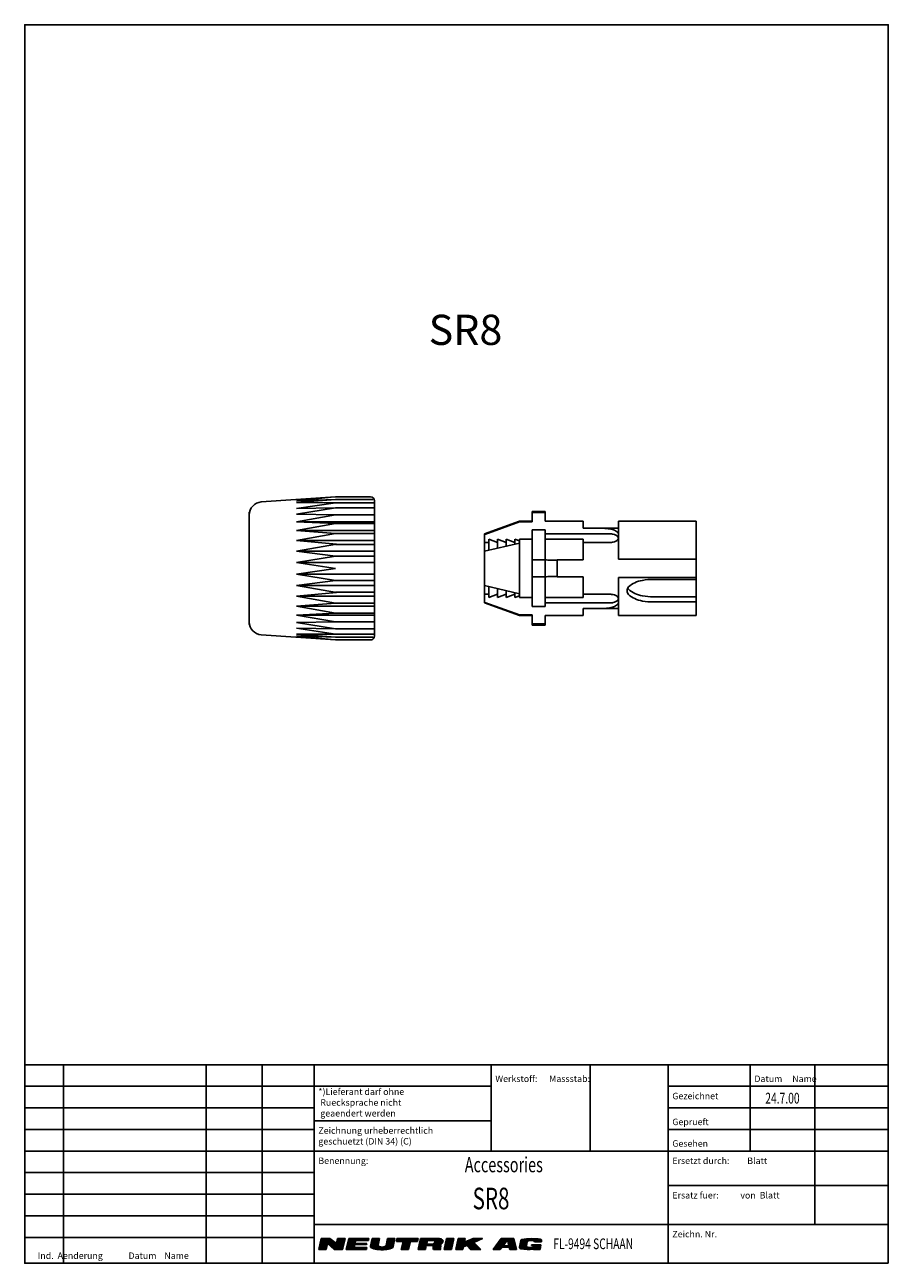
# Model space of a CAD drawing. Extents: x 5 to 205, y 5 to 292.
import ezdxf
from ezdxf.enums import TextEntityAlignment as Align

# ---------------------------------------------------------------- set-up
doc = ezdxf.new("R2010")
doc.units = 0
doc.header["$LTSCALE"] = 5
doc.linetypes.add('AUSGEZOGEN', pattern=[0])
doc.layers.get('0').update_dxf_attribs({"color": 4, "linetype": 'AUSGEZOGEN'})
doc.layers.get('DEFPOINTS').update_dxf_attribs({"linetype": 'AUSGEZOGEN'})
for name, color, linetype in [('025', 4, 'AUSGEZOGEN'), ('035', 3, 'AUSGEZOGEN'), ('05', 2, 'AUSGEZOGEN'), ('07', 1, 'AUSGEZOGEN'), ('RAHMEN', 2, 'AUSGEZOGEN'), ('TOL', 4, 'AUSGEZOGEN')]:
    doc.layers.add(name, color=color, linetype=linetype)
doc.styles.add('HELV', font='HELV.SHX', dxfattribs={"width": 0.8, "oblique": 10})
doc.styles.get("Standard").update_dxf_attribs({"font": 'txt', "width": 0.7, "oblique": 15})

# ---------------------------------------------------------------- blocks, each defined once
blk = doc.blocks.new('*X1')
at = {"color": 0}
for p, q in [((148.120932, 103.255007), (150.558997, 105.693072)), ((148.485707, 103.208952), (148.178769, 103.51589)), ((148.211569, 103.663842), (150.240799, 105.693072)), ((148.803905, 103.208952), (148.236511, 103.776346)), ((149.122103, 103.208952), (148.294252, 104.036803)), ((148.302205, 104.072676), (149.922601, 105.693072)), ((149.440301, 103.208952), (148.351994, 104.297259)), ((148.392842, 104.481511), (149.604403, 105.693072)), ((148.393076, 103.208952), (150.79566, 105.611537)), ((149.758499, 103.208952), (148.409736, 104.557715)), ((149.865398, 103.420251), (148.467478, 104.818171)), ((148.483478, 104.890345), (149.286205, 105.693072)), ((149.92314, 103.680707), (148.525219, 105.078628)), ((148.574115, 105.29918), (148.968007, 105.693072)), ((149.980882, 103.941163), (148.582961, 105.339084)), ((150.038624, 104.20162), (148.640703, 105.59954)), ((148.711274, 103.208952), (150.982435, 105.480113)), ((150.096365, 104.462076), (148.865369, 105.693072)), ((149.029472, 103.208952), (150.043319, 104.2228)), ((151.542665, 103.333975), (149.183567, 105.693072)), ((149.34767, 103.208952), (149.952683, 103.813965)), ((151.985885, 103.208952), (149.501765, 105.693072)), ((149.665868, 103.208952), (149.862046, 103.405131)), ((152.304083, 103.208952), (149.819963, 105.693072)), ((152.622281, 103.208952), (150.138161, 105.693072)), ((150.28545, 104.464931), (151.169209, 105.34869)), ((150.45296, 104.314243), (151.355983, 105.217266)), ((152.940479, 103.208952), (150.45636, 105.693072)), ((150.620471, 104.163555), (151.542758, 105.085842)), ((150.787981, 104.012868), (151.729532, 104.954419)), ((150.955491, 103.86218), (151.916307, 104.822995)), ((153.258677, 103.208952), (150.999582, 105.468047)), ((151.123002, 103.711492), (152.103081, 104.691571)), ((151.290512, 103.560804), (153.42278, 105.693072)), ((151.458022, 103.410117), (153.740978, 105.693072)), ((151.625533, 103.259429), (154.059176, 105.693072)), ((151.893254, 103.208952), (154.114887, 105.430585)), ((153.576875, 103.208952), (152.073304, 104.712524)), ((152.211452, 103.208952), (154.024251, 105.021751)), ((153.67185, 103.432175), (152.27393, 104.830096)), ((152.283137, 104.871627), (153.104582, 105.693072)), ((153.729592, 103.692632), (152.331671, 105.090552)), ((152.373773, 105.280462), (152.786384, 105.693072)), ((153.787334, 103.953088), (152.389413, 105.351009)), ((153.845076, 104.213544), (152.447155, 105.611465)), ((152.46441, 105.689296), (152.468186, 105.693072)), ((152.52965, 103.208952), (153.933614, 104.612916)), ((153.902817, 104.474), (152.683746, 105.693072)), ((152.847848, 103.208952), (153.842978, 104.204082)), ((153.960559, 104.734457), (153.001944, 105.693072)), ((153.166046, 103.208952), (153.752341, 103.795247)), ((154.018301, 104.994913), (153.320142, 105.693072)), ((153.484244, 103.208952), (153.661705, 103.386413)), ((154.076043, 105.255369), (153.63834, 105.693072)), ((154.133784, 105.515826), (153.956538, 105.693072)), ((154.486944, 103.257057), (156.922958, 105.693072)), ((154.849668, 103.208952), (154.544036, 103.514584)), ((154.57758, 103.665892), (156.60476, 105.693072)), ((155.167866, 103.208952), (154.601778, 103.77504)), ((155.486064, 103.208952), (154.65952, 104.035496)), ((154.668217, 104.074726), (156.286562, 105.693072)), ((155.804262, 103.208952), (154.717261, 104.295953)), ((154.757037, 103.208952), (156.590603, 105.042519)), ((154.758853, 104.483561), (155.968364, 105.693072)), ((156.12246, 103.208952), (154.775003, 104.556409)), ((156.440658, 103.208952), (154.832745, 104.816865)), ((154.849489, 104.892395), (155.650166, 105.693072)), ((156.288407, 103.679401), (154.890487, 105.077322)), ((154.940126, 105.30123), (155.331968, 105.693072)), ((156.346149, 103.939857), (154.948228, 105.337778)), ((156.403891, 104.200313), (155.00597, 105.598234)), ((155.075235, 103.208952), (156.499967, 104.633685)), ((156.616379, 104.306023), (155.22933, 105.693072)), ((155.393433, 103.208952), (156.409331, 104.22485)), ((156.519374, 104.721226), (155.547528, 105.693072)), ((155.711631, 103.208952), (156.318694, 103.816016)), ((156.577116, 104.981682), (155.865726, 105.693072)), ((156.029829, 103.208952), (156.469807, 103.648931)), ((156.634858, 105.242138), (156.183924, 105.693072)), ((156.758856, 103.208952), (156.318877, 103.648931)), ((156.348027, 103.208952), (156.788005, 103.648931)), ((156.490503, 104.306023), (156.780482, 104.596001)), ((156.942101, 105.253094), (156.502123, 105.693072)), ((157.077054, 103.208952), (156.637075, 103.648931)), ((156.934577, 104.306023), (156.644599, 104.596001)), ((156.666225, 103.208952), (157.106203, 103.648931)), ((156.801178, 105.253094), (157.241156, 105.693072)), ((156.808701, 104.306023), (157.09868, 104.596001)), ((157.260299, 105.253094), (156.820321, 105.693072)), ((157.395252, 103.208952), (156.955274, 103.648931)), ((157.252775, 104.306023), (156.962797, 104.596001)), ((156.984423, 103.208952), (157.424401, 103.648931)), ((157.119376, 105.253094), (157.559354, 105.693072)), ((157.126899, 104.306023), (157.416878, 104.596001)), ((157.578497, 105.253094), (157.138519, 105.693072)), ((157.71345, 103.208952), (157.273472, 103.648931)), ((157.570974, 104.306023), (157.280995, 104.596001)), ((157.302621, 103.208952), (157.742599, 103.648931)), ((157.437574, 105.253094), (157.877552, 105.693072)), ((157.445097, 104.306023), (157.735076, 104.596001)), ((157.896695, 105.253094), (157.456717, 105.693072)), ((158.031648, 103.208952), (157.59167, 103.648931)), ((157.889172, 104.306023), (157.599193, 104.596001)), ((157.620819, 103.208952), (158.060797, 103.648931)), ((157.755772, 105.253094), (158.19575, 105.693072)), ((157.763296, 104.306023), (158.053274, 104.596001)), ((158.214893, 105.253094), (157.774915, 105.693072)), ((158.349846, 103.208952), (157.909868, 103.648931)), ((158.20737, 104.306023), (157.917391, 104.596001)), ((157.939017, 103.208952), (158.378996, 103.648931)), ((158.07397, 105.253094), (158.513948, 105.693072)), ((158.081494, 104.306023), (158.371472, 104.596001)), ((158.533091, 105.253094), (158.093113, 105.693072)), ((158.668044, 103.208952), (158.228066, 103.648931)), ((158.525568, 104.306023), (158.235589, 104.596001)), ((158.257215, 103.208952), (158.697194, 103.648931)), ((158.392168, 105.253094), (158.832147, 105.693072)), ((158.399692, 104.306023), (158.68967, 104.596001)), ((158.851289, 105.253094), (158.411311, 105.693072)), ((158.986242, 103.208952), (158.546264, 103.648931)), ((158.843766, 104.306023), (158.553787, 104.596001)), ((158.575413, 103.208952), (159.015392, 103.648931)), ((158.710366, 105.253094), (159.150345, 105.693072)), ((158.71789, 104.306023), (159.007868, 104.596001)), ((159.169487, 105.253094), (158.729509, 105.693072)), ((159.164932, 103.348461), (158.864462, 103.648931)), ((159.147532, 104.320455), (158.871985, 104.596001)), ((158.893611, 103.208952), (159.202478, 103.517819)), ((159.028564, 105.253094), (159.468543, 105.693072)), ((159.036088, 104.306023), (159.175165, 104.4451)), ((159.487685, 105.253094), (159.047707, 105.693072)), ((159.222674, 103.608917), (159.18266, 103.648931)), ((159.205273, 104.580911), (159.190183, 104.596001)), ((159.346762, 105.253094), (159.65566, 105.561991)), ((159.626866, 105.432111), (159.365905, 105.693072)), ((159.684608, 105.692567), (159.684103, 105.693072)), ((160.695959, 103.408424), (160.089059, 104.015324)), ((160.101894, 103.780839), (162.014127, 105.693072)), ((160.109248, 104.106391), (161.695929, 105.693072)), ((161.140832, 103.281749), (160.146801, 104.27578)), ((160.199885, 104.515226), (161.377731, 105.693072)), ((161.530904, 103.209875), (160.204543, 104.536236)), ((161.889919, 103.169058), (160.262284, 104.796692)), ((160.265103, 103.62585), (162.116745, 105.477492)), ((160.290521, 104.92406), (161.059533, 105.693072)), ((162.233074, 103.144101), (160.320026, 105.057149)), ((162.562817, 103.132556), (160.377768, 105.317605)), ((160.381158, 105.332895), (160.741335, 105.693072)), ((161.82991, 104.183661), (160.43551, 105.578061)), ((160.466718, 103.509267), (162.026109, 105.068658)), ((161.887652, 104.444117), (160.638697, 105.693072)), ((160.687321, 103.411671), (161.935473, 104.659823)), ((160.928758, 103.33491), (161.844836, 104.250989)), ((161.945393, 104.704574), (160.956895, 105.693072)), ((161.184171, 103.272125), (161.902409, 103.990363)), ((162.003135, 104.96503), (161.275093, 105.693072)), ((161.452007, 103.221764), (162.097229, 103.866985)), ((162.060877, 105.225486), (161.593291, 105.693072)), ((161.733306, 103.184864), (162.340799, 103.792357)), ((162.118619, 105.485943), (161.911489, 105.693072)), ((162.024343, 103.157703), (162.623312, 103.756673)), ((162.88065, 103.132921), (162.17665, 103.836921)), ((162.324518, 103.139681), (162.944469, 103.759631)), ((163.187779, 103.14399), (162.571275, 103.760495)), ((162.634688, 103.131652), (163.335119, 103.832084)), ((163.485182, 103.164785), (162.893835, 103.756132)), ((162.955891, 103.134657), (165.514306, 105.693072)), ((163.77367, 103.194495), (163.177404, 103.790761)), ((163.289411, 103.149979), (165.731084, 105.591652)), ((164.051144, 103.235219), (163.422176, 103.864188)), ((164.315183, 103.289379), (163.618712, 103.98585)), ((163.636859, 103.17923), (165.640448, 105.182818)), ((164.567173, 103.355586), (163.719719, 104.20304)), ((163.723606, 104.22057), (165.196108, 105.693072)), ((164.802652, 103.438305), (163.777461, 104.463496)), ((163.814242, 104.629404), (164.87791, 105.693072)), ((165.017448, 103.541707), (163.835203, 104.723953)), ((165.213808, 103.663545), (163.892945, 104.984409)), ((163.904878, 105.038239), (164.559711, 105.693072)), ((165.345075, 103.850477), (163.950686, 105.244865)), ((163.995515, 105.447073), (164.241513, 105.693072)), ((164.002769, 103.226941), (165.549811, 104.773984)), ((165.402817, 104.110933), (164.008428, 105.505322)), ((165.460558, 104.371389), (164.138876, 105.693072)), ((164.405466, 103.31144), (165.459175, 104.365149)), ((165.5183, 104.631846), (164.457074, 105.693072)), ((165.576042, 104.892302), (164.775272, 105.693072)), ((164.888376, 103.476152), (165.368539, 103.956315)), ((165.633784, 105.152758), (165.09347, 105.693072)), ((165.691525, 105.413214), (165.411668, 105.693072)), ((165.749267, 105.673671), (165.729866, 105.693072)), ((166.350896, 105.072042), (166.119217, 105.303721)), ((166.130516, 105.354688), (166.4689, 105.693072)), ((166.166068, 105.072042), (166.787098, 105.693072)), ((166.669094, 105.072042), (166.176959, 105.564177)), ((166.987292, 105.072042), (166.366262, 105.693072)), ((166.484266, 105.072042), (167.105296, 105.693072)), ((167.30549, 105.072042), (166.68446, 105.693072)), ((166.802464, 105.072042), (167.423494, 105.693072)), ((169.018942, 103.676788), (167.002658, 105.693072)), ((167.120662, 105.072042), (167.741692, 105.693072)), ((167.218966, 103.261158), (169.65088, 105.693072)), ((167.57759, 103.208952), (167.27457, 103.511971)), ((167.309603, 103.669992), (169.332682, 105.693072)), ((169.076683, 103.937245), (167.320856, 105.693072)), ((167.895788, 103.208952), (167.332312, 103.772428)), ((168.213986, 103.208952), (167.390054, 104.032884)), ((167.400239, 104.078827), (169.014484, 105.693072)), ((167.43886, 105.072042), (168.05989, 105.693072)), ((168.532184, 103.208952), (167.447796, 104.29334)), ((167.484959, 103.208952), (169.322626, 105.04662)), ((167.490876, 104.487661), (168.696286, 105.693072)), ((168.850382, 103.208952), (167.505537, 104.553797)), ((168.9612, 103.416332), (167.563279, 104.814253)), ((167.581512, 104.896496), (168.378088, 105.693072)), ((169.134425, 104.197701), (167.639054, 105.693072)), ((167.803157, 103.208952), (169.23199, 104.637785)), ((169.192167, 104.458157), (167.957252, 105.693072)), ((168.121355, 103.208952), (169.141353, 104.228951)), ((169.249909, 104.718614), (168.27545, 105.693072)), ((168.439553, 103.208952), (169.050717, 103.820116)), ((169.307651, 104.97907), (168.593648, 105.693072)), ((168.757751, 103.208952), (168.96008, 103.411282)), ((169.532876, 105.072042), (168.911847, 105.693072)), ((169.851075, 105.072042), (169.230045, 105.693072)), ((169.348048, 105.072042), (169.969078, 105.693072)), ((170.169273, 105.072042), (169.548243, 105.693072)), ((169.666246, 105.072042), (170.287276, 105.693072)), ((170.487471, 105.072042), (169.866441, 105.693072)), ((169.984445, 105.072042), (170.605474, 105.693072)), ((170.805669, 105.072042), (170.184639, 105.693072)), ((170.302643, 105.072042), (170.923673, 105.693072)), ((170.98848, 105.207429), (170.502837, 105.693072)), ((170.620841, 105.072042), (171.054636, 105.505837)), ((171.046222, 105.467885), (170.821035, 105.693072)), ((170.939039, 105.072042), (170.963999, 105.097002)), ((171.118366, 103.342181), (173.469257, 105.693072)), ((171.395966, 103.208952), (171.144564, 103.460354)), ((171.714164, 103.208952), (171.202306, 103.720811)), ((171.209002, 103.751015), (173.151059, 105.693072)), ((172.032362, 103.208952), (171.260048, 103.981267)), ((171.299639, 104.15985), (172.832861, 105.693072)), ((171.303335, 103.208952), (173.222025, 105.127642)), ((172.35056, 103.208952), (171.317789, 104.241723)), ((172.668758, 103.208952), (171.375531, 104.502179)), ((171.390275, 104.568684), (172.514663, 105.693072)), ((172.831194, 103.364715), (171.433273, 104.762636)), ((171.480911, 104.977519), (172.196465, 105.693072)), ((172.888936, 103.625171), (171.491015, 105.023092)), ((172.946677, 103.885628), (171.548757, 105.283548)), ((171.571548, 105.386353), (171.878267, 105.693072)), ((173.015263, 104.13524), (171.606498, 105.544005)), ((171.621533, 103.208952), (173.131389, 104.718808)), ((173.333461, 104.13524), (171.775629, 105.693072)), ((171.939731, 103.208952), (173.155997, 104.425218)), ((173.119903, 104.666996), (172.093827, 105.693072)), ((172.257929, 103.208952), (172.950116, 103.901139)), ((173.177644, 104.927453), (172.412025, 105.693072)), ((172.576127, 103.208952), (172.85948, 103.492304)), ((173.235386, 105.187909), (172.730223, 105.693072)), ((173.4884, 105.253094), (173.048421, 105.693072)), ((173.184217, 104.13524), (173.474195, 104.425218)), ((173.347477, 105.253094), (173.787455, 105.693072)), ((173.651659, 104.13524), (173.361681, 104.425218)), ((173.806598, 105.253094), (173.366619, 105.693072)), ((173.502415, 104.13524), (173.792393, 104.425218)), ((173.665675, 105.253094), (174.105653, 105.693072)), ((173.969857, 104.13524), (173.679879, 104.425218)), ((174.124796, 105.253094), (173.684817, 105.693072)), ((173.820613, 104.13524), (174.110591, 104.425218)), ((173.983873, 105.253094), (174.423851, 105.693072)), ((174.288055, 104.13524), (173.998077, 104.425218)), ((174.442994, 105.253094), (174.003015, 105.693072)), ((174.138811, 104.13524), (174.429241, 104.42567)), ((174.302071, 105.253094), (174.742049, 105.693072)), ((175.532541, 103.208952), (174.316275, 104.425218)), ((174.791615, 105.22267), (174.321213, 105.693072)), ((174.456256, 104.134486), (176.014671, 105.692902)), ((175.850739, 103.208952), (174.586541, 104.47315)), ((174.896145, 103.208952), (174.602537, 103.50256)), ((174.605261, 103.328897), (176.725075, 105.448711)), ((174.613, 103.654835), (176.535113, 105.576948)), ((174.620269, 105.253094), (175.060247, 105.693072)), ((175.214343, 103.208952), (174.622995, 103.8003)), ((174.630516, 103.990548), (176.298943, 105.658976)), ((176.344435, 103.988048), (174.639411, 105.693072)), ((176.168937, 103.208952), (174.789565, 104.588325)), ((174.803514, 103.208952), (176.8509, 105.256338)), ((174.86666, 105.181287), (175.378445, 105.693072)), ((176.323639, 103.690647), (174.914671, 105.099614)), ((176.311422, 103.384665), (174.927684, 104.768404)), ((174.946739, 104.943167), (175.696643, 105.693072)), ((176.286615, 104.364066), (174.95761, 105.693072)), ((175.121712, 103.208952), (176.221213, 104.308453)), ((176.4817, 104.487179), (175.275808, 105.693072)), ((175.43991, 103.208952), (176.345758, 104.1148)), ((176.650286, 104.636791), (175.594006, 105.693072)), ((175.758108, 103.208952), (176.329942, 103.780786)), ((176.785346, 104.81993), (175.912204, 105.693072)), ((176.076306, 103.208952), (176.307193, 103.439839)), ((176.870902, 105.052571), (176.255428, 105.668046)), ((176.266083, 104.353323), (176.834229, 104.921469)), ((177.176051, 103.354103), (179.370347, 105.548399)), ((177.441729, 103.208952), (177.197922, 103.452759)), ((177.759927, 103.208952), (177.255664, 103.713216)), ((177.266687, 103.762937), (179.196822, 105.693072)), ((178.078125, 103.208952), (177.313406, 103.973672)), ((177.349098, 103.208952), (179.27971, 105.139564)), ((177.357323, 104.171772), (178.878624, 105.693072)), ((178.396323, 103.208952), (177.371148, 104.234128)), ((178.714521, 103.208952), (177.428889, 104.494584)), ((177.44796, 104.580606), (178.560426, 105.693072)), ((178.884552, 103.35712), (177.486631, 104.755041)), ((177.538596, 104.98944), (178.242228, 105.693072)), ((178.942294, 103.617576), (177.544373, 105.015497)), ((179.000035, 103.878033), (177.602115, 105.275953)), ((177.629233, 105.398275), (177.92403, 105.693072)), ((179.057777, 104.138489), (177.659856, 105.53641)), ((177.667296, 103.208952), (179.189074, 104.73073)), ((179.115519, 104.398945), (177.821392, 105.693072)), ((177.985494, 103.208952), (179.098437, 104.321895)), ((179.173261, 104.659401), (178.13959, 105.693072)), ((178.303692, 103.208952), (179.007801, 103.913061)), ((179.231002, 104.919858), (178.457788, 105.693072)), ((178.62189, 103.208952), (178.917164, 103.504226)), ((179.288744, 105.180314), (178.775986, 105.693072)), ((179.346486, 105.44077), (179.094184, 105.693072)), ((179.894683, 103.208952), (181.945804, 105.260073)), ((180.305512, 103.208952), (179.941563, 103.572901)), ((179.941885, 103.574352), (182.03644, 105.668908)), ((180.62371, 103.208952), (179.999305, 103.833357)), ((180.032521, 103.983187), (181.742406, 105.693072)), ((180.941908, 103.208952), (180.057046, 104.093814)), ((181.260106, 103.208952), (180.114788, 104.35427)), ((180.123158, 104.392021), (181.424208, 105.693072)), ((181.506909, 103.280347), (180.17253, 104.614726)), ((180.212881, 103.208952), (181.857718, 104.853789)), ((180.213794, 104.800856), (181.10601, 105.693072)), ((181.564651, 103.540804), (180.230272, 104.875182)), ((181.622392, 103.80126), (180.288014, 105.135639)), ((180.30443, 105.20969), (180.787812, 105.693072)), ((181.827275, 103.914576), (180.345755, 105.396095)), ((180.395067, 105.618525), (180.469614, 105.693072)), ((182.050395, 104.009654), (180.403497, 105.656551)), ((180.531079, 103.208952), (182.412196, 105.09007)), ((182.273514, 104.104732), (180.685174, 105.693072)), ((180.849277, 103.208952), (182.966675, 105.326351)), ((183.487492, 103.208952), (181.003372, 105.693072)), ((181.167475, 103.208952), (181.583258, 103.624735)), ((181.911101, 105.103541), (181.321571, 105.693072)), ((181.968843, 105.363998), (181.639769, 105.693072)), ((181.907125, 103.948602), (183.521154, 105.562631)), ((182.026585, 105.624454), (181.957967, 105.693072)), ((183.80569, 103.208952), (182.070276, 104.944367)), ((184.123888, 103.208952), (182.293395, 105.039445)), ((182.38713, 104.110409), (183.969793, 105.693072)), ((184.442086, 103.208952), (182.516515, 105.134523)), ((182.545159, 103.95024), (184.287991, 105.693072)), ((182.703188, 103.790071), (184.606189, 105.693072)), ((184.760284, 103.208952), (182.739635, 105.229602)), ((182.861217, 103.629902), (184.033479, 104.802165)), ((185.078482, 103.208952), (182.962755, 105.32468)), ((183.019246, 103.469733), (184.191508, 104.641995)), ((183.177275, 103.309564), (184.349537, 104.481826)), ((185.396681, 103.208952), (183.185874, 105.419758)), ((183.394861, 103.208952), (184.507566, 104.321657)), ((184.058472, 104.865359), (183.408994, 105.514837)), ((184.281592, 104.960437), (183.632114, 105.609915)), ((183.713059, 103.208952), (184.665595, 104.161488)), ((184.504712, 105.055515), (183.867155, 105.693072)), ((184.031257, 103.208952), (184.823624, 104.001319)), ((184.12504, 104.893725), (184.924387, 105.693072)), ((184.727831, 105.150593), (184.185353, 105.693072)), ((184.349455, 103.208952), (184.981653, 103.84115)), ((184.950951, 105.245672), (184.503551, 105.693072)), ((184.667653, 103.208952), (185.139682, 103.680981)), ((184.679519, 105.130006), (185.242585, 105.693072)), ((185.174071, 105.34075), (184.821749, 105.693072)), ((184.985851, 103.208952), (185.297711, 103.520812)), ((185.397191, 105.435828), (185.139947, 105.693072)), ((185.233998, 105.366287), (185.560783, 105.693072)), ((185.30405, 103.208952), (185.45574, 103.360643)), ((185.62031, 105.530907), (185.458145, 105.693072)), ((185.84343, 105.625985), (185.776343, 105.693072)), ((185.788476, 105.602567), (185.878981, 105.693072)), ((188.48603, 103.208952), (190.970879, 105.693801)), ((188.896859, 103.208952), (188.649597, 103.456214)), ((189.215057, 103.208952), (188.785968, 103.638042)), ((188.804228, 103.208952), (191.289077, 105.693801)), ((189.533255, 103.208952), (188.922338, 103.819869)), ((189.851453, 103.208952), (189.058709, 104.001696)), ((189.122426, 103.208952), (191.607275, 105.693801)), ((190.152872, 103.225732), (189.19508, 104.183524)), ((190.289242, 103.407559), (189.33145, 104.365351)), ((189.353107, 104.394227), (190.65268, 105.693801)), ((189.440624, 103.208952), (191.925473, 105.693801)), ((190.425613, 103.589387), (189.467821, 104.547179)), ((190.644214, 103.688984), (189.604191, 104.729006)), ((190.962412, 103.688984), (189.740562, 104.910834)), ((189.758822, 103.208952), (191.284682, 104.734812)), ((190.834725, 104.134869), (189.876933, 105.092661)), ((190.971095, 104.316696), (190.013303, 105.274489)), ((190.07702, 103.208952), (190.330088, 103.46202)), ((191.107466, 104.498524), (190.149674, 105.456316)), ((191.243837, 104.680351), (190.286044, 105.638144)), ((190.307701, 105.66702), (190.334482, 105.693801)), ((191.380207, 104.862179), (190.548585, 105.693801)), ((190.557052, 103.688984), (190.93024, 104.062171)), ((191.516578, 105.044006), (190.866783, 105.693801)), ((190.87525, 103.688984), (191.248438, 104.062171)), ((191.28061, 103.688984), (190.907422, 104.062171)), ((191.652948, 105.225834), (191.184981, 105.693801)), ((191.193448, 103.688984), (191.566636, 104.062171)), ((191.598808, 103.688984), (191.22562, 104.062171)), ((191.789319, 105.407661), (191.503179, 105.693801)), ((191.511646, 103.688984), (191.884834, 104.062171)), ((191.917006, 103.688984), (191.543818, 104.062171)), ((193.875595, 103.321385), (191.798711, 105.398269)), ((193.769529, 103.745649), (191.821377, 105.693801)), ((191.828596, 105.278726), (192.243671, 105.693801)), ((191.829844, 103.688984), (193.392925, 105.252065)), ((192.715236, 103.208952), (191.862016, 104.062171)), ((191.892236, 105.024168), (192.561869, 105.693801)), ((193.66983, 103.208952), (191.904777, 104.974005)), ((191.955876, 104.76961), (192.880067, 105.693801)), ((193.351632, 103.208952), (192.010843, 104.549741)), ((192.019515, 104.515051), (193.198265, 105.693801)), ((192.083155, 104.260493), (193.329286, 105.506623)), ((193.033434, 103.208952), (192.116909, 104.125477)), ((193.663463, 104.169913), (192.139576, 105.693801)), ((192.148042, 103.688984), (193.456565, 104.997506)), ((192.274074, 103.496817), (193.520204, 104.742948)), ((192.337713, 103.242259), (193.583844, 104.48839)), ((193.557397, 104.594177), (192.457774, 105.693801)), ((192.622605, 103.208952), (193.647484, 104.233831)), ((193.451331, 105.018441), (192.775972, 105.693801)), ((192.940803, 103.208952), (193.711123, 103.979273)), ((193.345265, 105.442705), (193.09417, 105.693801)), ((193.259001, 103.208952), (193.774763, 103.724714)), ((193.577199, 103.208952), (193.838402, 103.470156)), ((194.615277, 103.610634), (196.67571, 105.671067)), ((195.149298, 103.320474), (194.635225, 103.834548)), ((194.659679, 103.973234), (196.333358, 105.646913)), ((194.732492, 103.419082), (194.673972, 103.477602)), ((195.509282, 103.278689), (194.682922, 104.105049)), ((194.727797, 104.35955), (195.981303, 105.613056)), ((195.858857, 103.247312), (194.730618, 104.37555)), ((194.737894, 103.415053), (197.009165, 105.686324)), ((196.19894, 103.225426), (194.778315, 104.646052)), ((194.795915, 104.745866), (195.618586, 105.568537)), ((196.530306, 103.212258), (194.826012, 104.916553)), ((194.864033, 105.132182), (195.244054, 105.512203)), ((196.853616, 103.207147), (194.873708, 105.187054)), ((196.241642, 104.137319), (194.970499, 105.408462)), ((194.983951, 103.342913), (196.340819, 104.69978)), ((196.289339, 104.40782), (195.193391, 105.503767)), ((195.265203, 103.305966), (196.272701, 104.313464)), ((196.337035, 104.678321), (195.468172, 105.547185)), ((195.551822, 103.274387), (196.225094, 103.947659)), ((196.384732, 104.948823), (195.748005, 105.58555)), ((195.844088, 103.248455), (196.343872, 103.748239)), ((196.502999, 105.148753), (196.033135, 105.618617)), ((196.142312, 103.228481), (196.588304, 103.674473)), ((196.745041, 105.22491), (196.323833, 105.646118)), ((196.446847, 103.214818), (196.883622, 103.651593)), ((197.034275, 105.253874), (196.620401, 105.667748)), ((197.169437, 103.209523), (196.717543, 103.661418)), ((196.75809, 103.207862), (197.204833, 103.654605)), ((196.88271, 105.241671), (197.334409, 105.69337)), ((197.347781, 105.258566), (196.923178, 105.683169)), ((197.478265, 103.218894), (197.047649, 103.64951)), ((197.076493, 103.208068), (197.560393, 103.691967)), ((197.219219, 105.259982), (197.652032, 105.692795)), ((197.692832, 105.231713), (197.232551, 105.691994)), ((197.78053, 103.234826), (197.349867, 103.66549)), ((197.353782, 104.121752), (197.533406, 104.301376)), ((197.573104, 104.078649), (197.380196, 104.271557)), ((197.402575, 103.215952), (198.488, 104.301376)), ((197.526321, 105.248886), (197.962545, 105.68511)), ((198.27875, 104.963993), (197.548954, 105.693789)), ((197.628876, 104.078649), (197.851604, 104.301376)), ((198.124603, 103.208952), (197.630009, 103.703546)), ((197.891302, 104.078649), (197.668574, 104.301376)), ((197.736936, 103.232115), (198.806198, 104.301376)), ((197.810421, 105.214788), (198.266395, 105.670762)), ((198.442801, 103.208952), (197.855526, 103.796227)), ((198.596948, 104.963993), (197.872889, 105.688052)), ((197.947074, 104.078649), (198.169802, 104.301376)), ((198.760999, 103.208952), (197.955988, 104.013963)), ((199.079197, 103.208952), (197.986772, 104.301376)), ((198.025995, 105.112164), (198.563973, 105.650142)), ((198.031972, 103.208952), (199.124396, 104.301376)), ((198.196022, 104.963993), (198.855628, 105.623599)), ((198.915146, 104.963993), (198.204929, 105.67421)), ((199.371618, 103.234729), (198.304971, 104.301376)), ((198.35017, 103.208952), (199.442594, 104.301376)), ((198.51422, 104.963993), (199.141667, 105.59144)), ((199.233344, 104.963993), (198.545745, 105.651593)), ((199.419315, 103.50523), (198.623169, 104.301376)), ((198.668368, 103.208952), (199.516647, 104.057232)), ((198.832418, 104.963993), (199.422367, 105.553941)), ((199.551542, 104.963993), (198.896119, 105.619416)), ((199.467011, 103.775732), (198.941367, 104.301376)), ((198.986566, 103.208952), (199.448529, 103.670916)), ((199.150616, 104.963993), (199.638742, 105.452118)), ((199.705495, 105.128239), (199.256984, 105.57675)), ((199.514708, 104.046233), (199.259565, 104.301376)), ((199.468814, 104.963993), (199.719549, 105.214728)), ((148.167508, 103.208952), (148.121027, 103.255434)), ((154.53147, 103.208952), (154.486294, 103.254128)), ((167.259392, 103.208952), (167.216829, 103.251515)), ((179.987314, 103.208952), (179.883821, 103.312445)), ((181.485673, 103.208952), (181.492621, 103.215901)), ((188.578661, 103.208952), (188.513227, 103.274387)), ((192.397038, 103.208952), (192.329041, 103.276949)), ((193.895397, 103.208952), (193.902042, 103.215597)), ((199.304764, 103.208952), (199.380411, 103.2846))]:
    blk.add_line(p, q, dxfattribs=at)
blk = doc.blocks.new('ZKOPF')
at = {"color": 2}
for p, q in [((-133, 33), (-92, 33)), ((-200, 6), (-133, 6))]:
    blk.add_line(p, q, dxfattribs=at)
at = {"color": 4}
for p, q in [((-94.413108, 3.208952), (-94.40379, 3.21827)), ((-94.088306, 5.655074), (-94.050308, 5.693072))]:
    blk.add_line(p, q, dxfattribs=at)
at = {"color": 2}
for points in [[(-200, 46), (-200, 0)], [(0, 46), (-200, 46)], [(-191, 0), (-191, 46)], [(-158, 0), (-158, 46)], [(-145, 0), (-145, 46)], [(-133, 0), (-133, 46)], [(-92, 26), (-92, 46)], [(-69, 26), (-69, 46)], [(-51, 0), (-51, 46)], [(-32, 26), (-32, 46)], [(-17, 9), (-17, 46)], [(0, 0), (0, 46)], [(-133, 41), (-92, 41)], [(0, 41), (-51, 41)], [(0, 36), (-51, 36)], [(0, 31), (-51, 31)], [(0, 26), (-133, 26)], [(0, 18), (-51, 18)], [(0, 9), (-133, 9)]]:
    blk.add_lwpolyline(points, dxfattribs=at)
at = {"color": 4}
for points in [[(-200, 41), (-133, 41)], [(-200, 36), (-133, 36)], [(-200, 31), (-133, 31)], [(-200, 26), (-133, 26)], [(-200, 21), (-133, 21)], [(-200, 16), (-133, 16)], [(-200, 11), (-133, 11)]]:
    blk.add_lwpolyline(points, dxfattribs=at)
at = {"layer": '035'}
for p, q in [((-131.889278, 3.208952), (-131.338562, 5.693072)), ((-131.889278, 3.208952), (-130.181445, 3.208952)), ((-131.338562, 5.693072), (-129.320214, 5.693072)), ((-130.181445, 3.208952), (-129.871668, 4.60627)), ((-129.871668, 4.60627), (-128.318356, 3.208952)), ((-129.320214, 5.693072), (-127.775692, 4.60627)), ((-128.318356, 3.208952), (-126.377637, 3.208952)), ((-127.775692, 4.60627), (-127.534753, 5.693072)), ((-127.534753, 5.693072), (-125.826921, 5.693072)), ((-126.377637, 3.208952), (-125.826921, 5.693072)), ((-125.523721, 3.208952), (-124.973005, 5.693072)), ((-125.523721, 3.208952), (-120.865996, 3.208952)), ((-124.973005, 5.693072), (-120.31528, 5.693072)), ((-123.718348, 3.648931), (-123.572674, 4.306023)), ((-123.718348, 3.648931), (-120.768456, 3.648931)), ((-123.572674, 4.306023), (-120.855668, 4.306023)), ((-123.508387, 4.596001), (-123.362713, 5.253094)), ((-123.508387, 4.596001), (-120.791381, 4.596001)), ((-123.362713, 5.253094), (-120.412821, 5.253094)), ((-120.865996, 3.208952), (-120.768456, 3.648931)), ((-120.855668, 4.306023), (-120.791381, 4.596001)), ((-120.412821, 5.253094), (-120.31528, 5.693072)), ((-119.921488, 3.967747), (-119.538993, 5.693072)), ((-119.538993, 5.693072), (-117.835462, 5.693072)), ((-118.170584, 4.181432), (-117.835462, 5.693072)), ((-116.302927, 4.100887), (-115.949949, 5.693072)), ((-115.949949, 5.693072), (-114.246432, 5.693072)), ((-114.655674, 3.847099), (-114.246432, 5.693072)), ((-113.932145, 5.072042), (-113.794466, 5.693072)), ((-113.932145, 5.072042), (-112.37957, 5.072042)), ((-113.794466, 5.693072), (-108.903855, 5.693072)), ((-112.792607, 3.208952), (-112.37957, 5.072042)), ((-112.792607, 3.208952), (-111.084775, 3.208952)), ((-111.084775, 3.208952), (-110.671738, 5.072042)), ((-110.671738, 5.072042), (-109.041534, 5.072042)), ((-109.041534, 5.072042), (-108.903855, 5.693072)), ((-108.91117, 3.208952), (-108.360454, 5.693072)), ((-108.91117, 3.208952), (-107.203338, 3.208952)), ((-108.360454, 5.693072), (-104.002078, 5.693072)), ((-107.203338, 3.208952), (-106.997985, 4.13524)), ((-106.997985, 4.13524), (-105.5491, 4.13524)), ((-106.933698, 4.425218), (-106.750163, 5.253094)), ((-106.933698, 4.425218), (-105.573373, 4.425218)), ((-106.750163, 5.253094), (-105.343603, 5.253094)), ((-105.473724, 4.442434), (-105.573373, 4.425218)), ((-105.5491, 4.13524), (-105.466219, 4.123579)), ((-105.342894, 4.509116), (-105.473724, 4.442434)), ((-105.466219, 4.123579), (-105.413019, 4.089933)), ((-105.413019, 4.089933), (-105.380449, 4.036745)), ((-105.404037, 3.406868), (-105.372771, 3.861921)), ((-105.380449, 4.036745), (-105.365249, 3.972704)), ((-105.365249, 3.972704), (-105.372771, 3.861921)), ((-105.344182, 3.208952), (-103.615183, 3.208952)), ((-105.343603, 5.253094), (-105.232586, 5.23493)), ((-105.20565, 4.591186), (-105.342894, 4.509116)), ((-105.232586, 5.23493), (-105.136389, 5.186199)), ((-105.114586, 4.697624), (-105.20565, 4.591186)), ((-105.136389, 5.186199), (-105.090213, 5.111822)), ((-105.063278, 4.783539), (-105.114586, 4.697624)), ((-105.090213, 5.111822), (-105.054301, 5.022057)), ((-105.053017, 4.9246), (-105.063278, 4.783539)), ((-105.054301, 5.022057), (-105.053017, 4.9246)), ((-103.691866, 3.468914), (-103.651414, 4.047405)), ((-102.856129, 3.208952), (-102.305412, 5.693072)), ((-102.856129, 3.208952), (-101.148296, 3.208952)), ((-102.305412, 5.693072), (-100.59758, 5.693072)), ((-101.148296, 3.208952), (-100.59758, 5.693072)), ((-100.139123, 3.208952), (-99.588406, 5.693072)), ((-100.139123, 3.208952), (-98.508919, 3.208952)), ((-99.588406, 5.693072), (-97.958203, 5.693072)), ((-98.508919, 3.208952), (-98.37124, 3.829982)), ((-98.37124, 3.829982), (-97.642556, 4.140497)), ((-98.144475, 4.852855), (-96.172742, 5.693072)), ((-98.144475, 4.852855), (-97.958203, 5.693072)), ((-97.642556, 4.140497), (-96.723458, 3.208952)), ((-96.723458, 3.208952), (-94.394596, 3.208952)), ((-96.172742, 5.693072), (-93.999137, 5.693072)), ((-96.003018, 4.839156), (-93.999137, 5.693072)), ((-96.003018, 4.839156), (-94.394596, 3.208952)), ((-91.535849, 3.208952), (-89.672213, 5.693801)), ((-91.535849, 3.208952), (-89.859713, 3.208952)), ((-89.859713, 3.208952), (-89.499689, 3.688984)), ((-89.672213, 5.693801), (-86.717509, 5.693801)), ((-89.499689, 3.688984), (-87.773968, 3.688984)), ((-89.219798, 4.062171), (-88.205398, 5.414705)), ((-89.219798, 4.062171), (-87.867265, 4.062171)), ((-88.205398, 5.414705), (-87.867265, 4.062171)), ((-87.773968, 3.688984), (-87.65396, 3.208952)), ((-87.65396, 3.208952), (-86.096297, 3.208952)), ((-86.717509, 5.693801), (-86.096297, 3.208952)), ((-85.384981, 3.719952), (-85.11662, 5.241907)), ((-83.773875, 4.049318), (-83.613979, 4.956134)), ((-82.653819, 4.078649), (-82.614546, 4.301376)), ((-82.653819, 4.078649), (-82.032607, 4.078649)), ((-82.614546, 4.301376), (-80.440303, 4.301376)), ((-82.185958, 3.208952), (-82.180952, 3.237338)), ((-82.185958, 3.208952), (-80.632927, 3.208952)), ((-82.052147, 3.967832), (-82.032607, 4.078649)), ((-81.898429, 4.963993), (-80.323466, 4.963993)), ((-80.632927, 3.208952), (-80.440303, 4.301376)), ((-80.323466, 4.963993), (-80.283983, 5.187914))]:
    blk.add_line(p, q, dxfattribs=at)
for points in [[(-119.921488, 3.967747, 0.053304), (-119.927918, 3.907611, 0.242955)], [(-119.927918, 3.907611, 0.242955), (-119.808149, 3.675677, 0.083039), (-119.154862, 3.358693, 0.041229), (-118.372334, 3.197098, 0.030317), (-117.28854, 3.131323, 0.030317), (-116.204747, 3.197098, 0.041229), (-115.422219, 3.358693, 0.083039), (-114.768932, 3.675677, 0.186877), (-114.655674, 3.847099, 0.242955)], [(-118.170584, 4.181432, 0.058115), (-118.175358, 4.140497, 0.199105)], [(-118.175358, 4.140497, 0.199105), (-118.123163, 4.014618, 0.098437), (-117.900493, 3.866038, 0.055684), (-117.619171, 3.784861, 0.042444), (-117.23691, 3.752353, 0.042444), (-116.854649, 3.784861, 0.055684), (-116.573327, 3.866038, 0.098437), (-116.350657, 4.014618, 0.141327), (-116.302927, 4.100887, 0.199105)], [(-103.797537, 4.321852, 0.015369), (-103.68387, 4.380025, 0.073981), (-103.356816, 4.629409, 0.106894), (-103.152297, 4.956595, 0.153048), (-103.140863, 5.229042, 0.153048), (-103.286988, 5.459272, 0.106894), (-103.627701, 5.640364, 0.067948), (-104.002078, 5.693072, 0.060566)], [(-103.651414, 4.047405, 0.084831), (-103.660284, 4.142982, 0.153048), (-103.751613, 4.286875, 0.025315), (-103.797537, 4.321852, 0.067948)]]:
    blk.add_lwpolyline(points, format="xyb", dxfattribs=at)
for centre, radius, start, end in [((-105.030247, 3.411905), 0.373824, 180.772005, 212.881875), ((-103.304668, 3.441838), 0.388144, 176, 216.869898), ((-85.079094, 3.666016), 0.310606, 170, 261.461473), ((-83.091534, 16.90419), 13.697153, 261.461473, 273.811815), ((-84.810733, 5.187971), 0.310606, 99.80279, 170), ((-82.531573, -8.003128), 13.697153, 81.659895, 99.80279), ((-83.467988, 3.995382), 0.310606, 170, 261.530468), ((-83.308092, 4.902198), 0.310606, 99.781825, 170), ((-82.989141, 7.211117), 3.561797, 261.530468, 281.193068), ((-82.755724, 1.698274), 3.561797, 80.208339, 99.781825), ((-82.358034, 4.021768), 0.310606, 281.193068, 350), ((-82.202807, 4.902103), 0.310606, 11.493425, 80.208339), ((-80.58987, 5.24185), 0.310606, 350, 81.659895)]:
    blk.add_arc(centre, radius, start, end, dxfattribs=at)
at = {"layer": '035', "color": 4}
blk.add_blockref('*X1', (-280, -100), dxfattribs=at)
at = {"color": 4, "oblique": 15}
for s, p in [('Werkstoff:      Massstab:', (-91, 42)), ('Datum     Name', (-31, 42)), ('*)Lieferant darf ohne ', (-132, 39)), (' Ruecksprache nicht ', (-132, 36.5)), ('Gezeichnet', (-50, 38)), (' geaendert werden', (-132, 34)), ('Zeichnung urheberrechtlich', (-132, 30)), ('Geprueft', (-50, 32)), ('geschuetzt (DIN 34) (C)', (-132, 27.5)), ('Gesehen', (-50, 27)), ('Benennung:', (-132, 23)), ('Ersetzt durch:         Blatt', (-50, 23)), ('Ersatz fuer:           von  Blatt', (-50, 15)), ('Zeichn. Nr.', (-50, 6)), ('Ind.  Aenderung             Datum    Name', (-197, 1))]:
    blk.add_text(s, height=1.5, dxfattribs=at).set_placement(p)
at = {"color": 3, "oblique": 15, "width": 0.7}
for tag, p in [('TOL', (-107.711452, 59.004319)), ('RADIEN', (-107.711452, 54.004319)), ('FACETTE', (-107.711452, 49.004319))]:
    blk.add_attdef(tag, p, '', height=3.5, dxfattribs=at)
at = {"color": 4, "oblique": 15, "width": 0.7}
for tag, p in [('INDEX8', (-197.186267, 42)), ('A8', (-190.348743, 42)), ('DATUM8', (-157.348743, 42)), ('NAME8', (-144.46499, 42)), ('INDEX7', (-197.186267, 37)), ('A7', (-190.348743, 37)), ('DATUM7', (-157.348743, 37)), ('NAME7', (-144.46499, 37)), ('INDEX6', (-197.186267, 32)), ('A6', (-190.348743, 32)), ('DATUM6', (-157.348743, 32)), ('NAME6', (-144.46499, 32)), ('INDEX5', (-197.186267, 27)), ('A5', (-190.348743, 27)), ('DATUM5', (-157.348743, 27)), ('NAME5', (-144.46499, 27)), ('INDEX4', (-197.186267, 22)), ('A4', (-190.348743, 22)), ('DATUM4', (-157.348743, 22)), ('NAME4', (-144.46499, 22)), ('INDEX3', (-197.186267, 17)), ('A3', (-190.348743, 17)), ('DATUM3', (-157.348743, 17)), ('NAME3', (-144.46499, 17)), ('INDEX2', (-197.186267, 12)), ('A2', (-190.348743, 12)), ('DATUM2', (-157.348743, 12)), ('NAME2', (-144.46499, 12)), ('INDEX1', (-197.186267, 7)), ('A1', (-190.348743, 7)), ('DATUM1', (-157.348743, 7)), ('NAME1', (-144.46499, 7))]:
    blk.add_attdef(tag, p, '', height=2.5, dxfattribs=at)
for tag, p in [('WERKSTOFF', (-80.5, 36)), ('DATE', (-24.5, 37)), ('TEIL', (-81, 29))]:
    blk.add_attdef(tag, text='', height=2.5, dxfattribs=at).set_placement(p, align=Align.CENTER)
at = {"color": 2, "oblique": 15, "width": 0.7}
for tag, p in [('MASS', (-60.566005, 34.656056)), ('BENENNUNG', (-92, 12.5))]:
    blk.add_attdef(tag, text='', height=5, dxfattribs=at).set_placement(p, align=Align.CENTER)
at = {"color": 3, "oblique": 15, "width": 0.7}
for tag, p in [('MASS2', (-60.480701, 28.210451)), ('TEIL', (-89.040457, 21.082191)), ('NUMMER', (-20.550219, 1.976541))]:
    blk.add_attdef(tag, text='', height=3.5, dxfattribs=at).set_placement(p, align=Align.CENTER)
at = {"layer": '035', "color": 4, "style": 'HELV', "oblique": 15, "width": 0.7}
blk.add_text('FL-9494 SCHAAN', height=2.484848, dxfattribs=at).set_placement((-77.576926, 3.264636))

msp = doc.modelspace()

# ---------------------------------------------------------------- linework, layer by layer
at = {"layer": '025'}
for p, q in [((67.9495, 181.269723), (76.988343, 181.981829)), ((76.988343, 181.250964), (67.9495, 181.269723)), ((67.9495, 179.894453), (76.988343, 181.250964)), ((67.970452, 181.698844), (75.950116, 182.54345)), ((76.988343, 181.981829), (85.706755, 181.981829)), ((76.988343, 181.250964), (85.988343, 181.250964)), ((67.9495, 178.56097), (76.988343, 180.057555)), ((76.988343, 180.057555), (67.9495, 179.894453)), ((76.988343, 178.437864), (67.9495, 178.56097)), ((67.9495, 176.846677), (76.988343, 178.437864)), ((76.988343, 180.057555), (85.988343, 180.057555)), ((76.988343, 178.437864), (85.988343, 178.437864)), ((67.9495, 176.846677), (85.988343, 176.846677)), ((76.988343, 176.441103), (67.9495, 176.846677)), ((67.9495, 174.803663), (76.988343, 176.441103)), ((76.988343, 176.441103), (85.988343, 176.441103)), ((67.9495, 174.803663), (85.988343, 174.803663)), ((76.988343, 174.127944), (67.9495, 174.803663)), ((67.9495, 172.494003), (76.988343, 174.127944)), ((67.9495, 172.494003), (85.988343, 172.494003)), ((77.16836, 171.618096), (67.9495, 172.494003)), ((76.988343, 174.127944), (85.988343, 174.127944)), ((67.9495, 169.987875), (77.16836, 171.618096)), ((67.9495, 169.987875), (85.988343, 169.987875)), ((76.988343, 168.841044), (67.9495, 169.987875)), ((76.988343, 171.56867), (85.988343, 171.56867)), ((67.9495, 167.361426), (76.988343, 168.841044)), ((67.9495, 167.361426), (85.988343, 167.361426)), ((76.988343, 166.027944), (67.9495, 167.361426)), ((76.988343, 168.841044), (85.988343, 168.841044)), ((76.988343, 166.027944), (67.9495, 164.694461)), ((67.9495, 164.694461), (76.988343, 163.214843)), ((67.9495, 164.694461), (85.988343, 164.694461)), ((76.988343, 163.214843), (67.9495, 162.068012)), ((67.9495, 162.068012), (77.16836, 160.437791)), ((67.9495, 162.068012), (85.988343, 162.068012)), ((76.988343, 163.214843), (85.988343, 163.214843)), ((77.16836, 160.437791), (67.9495, 159.561884)), ((67.9495, 159.561884), (76.988343, 157.927944)), ((67.9495, 159.561884), (85.988343, 159.561884)), ((76.988343, 157.927944), (67.9495, 157.252224)), ((76.988343, 160.487217), (85.988343, 160.487217)), ((76.988343, 157.927944), (85.988343, 157.927944)), ((67.9495, 157.252224), (76.988343, 155.614784)), ((67.9495, 157.252224), (85.988343, 157.252224)), ((76.988343, 155.614784), (67.9495, 155.20921)), ((67.9495, 155.20921), (76.988343, 153.618024)), ((67.9495, 155.20921), (85.988343, 155.20921)), ((76.988343, 155.614784), (85.988343, 155.614784)), ((76.988343, 153.618024), (67.9495, 153.494917)), ((67.9495, 153.494917), (76.988343, 151.998332)), ((67.9495, 152.161434), (76.988343, 150.804923)), ((76.988343, 151.998332), (67.9495, 152.161434)), ((76.988343, 153.618024), (85.988343, 153.618024)), ((76.988343, 150.804923), (67.9495, 150.786165)), ((67.9495, 150.786165), (76.988343, 150.074058)), ((67.970452, 150.357043), (75.950116, 149.512438)), ((76.988343, 151.998332), (85.988343, 151.998332)), ((76.988343, 150.804923), (85.988343, 150.804923)), ((76.988343, 150.074058), (85.706755, 150.074058))]:
    msp.add_line(p, q, dxfattribs=at)
at = {"layer": '05'}
for p, q in [((76.988343, 182.627944), (59.779074, 181.424554)), ((85.088343, 182.627944), (76.988343, 182.627944)), ((85.988343, 181.727944), (85.988343, 181.327944)), ((85.988343, 181.327944), (85.988343, 178.479324)), ((56.988343, 153.027944), (56.988343, 179.027944)), ((85.988343, 178.479324), (85.988343, 166.027944)), ((122.515975, 179.227944), (125.515975, 179.227944)), ((122.515975, 179.227944), (122.515975, 176.8005)), ((122.515975, 178.936557), (125.515975, 178.936557)), ((125.515975, 176.927944), (125.515975, 179.227944)), ((111.515975, 174.027944), (119.572127, 176.927944)), ((111.55914, 173.908032), (119.594367, 176.8005)), ((119.572127, 176.927944), (122.515975, 176.927944)), ((119.572127, 176.927944), (119.572127, 176.8005)), ((122.515975, 176.8005), (119.594367, 176.8005)), ((125.515975, 176.927944), (134.315975, 176.927944)), ((134.315975, 175.327944), (134.315975, 176.927944)), ((134.315975, 175.327944), (142.515975, 175.327944)), ((142.515975, 168.127944), (142.515975, 176.927944)), ((142.515975, 176.927944), (160.515975, 176.927944)), ((160.515975, 155.127944), (160.515975, 176.927944)), ((111.515975, 158.027944), (111.515975, 174.027944)), ((112.515975, 172.764377), (112.515975, 170.261221)), ((112.515975, 172.764377), (114.515975, 172.027944)), ((114.515975, 172.764377), (114.515975, 170.727775)), ((114.515975, 172.764377), (116.515975, 172.027944)), ((116.515975, 172.764377), (116.515975, 171.194329)), ((116.515975, 172.764377), (118.515975, 172.027944)), ((118.515975, 172.764377), (118.515975, 171.660883)), ((118.515975, 172.764377), (119.572127, 172.375484)), ((119.572127, 166.027944), (119.572127, 172.764377)), ((122.515975, 172.764377), (119.572127, 172.764377)), ((122.515975, 157.184961), (122.515975, 174.972789)), ((122.515975, 174.972789), (125.515975, 174.972789)), ((125.515975, 157.184961), (125.515975, 174.972789)), ((125.515975, 174.027944), (140.515975, 174.027944)), ((125.515975, 172.764377), (134.315975, 172.764377)), ((134.315975, 168.027944), (134.315975, 172.764377)), ((111.515975, 172.027944), (112.515975, 172.027944)), ((111.515975, 170.027944), (119.572127, 171.894434)), ((134.315975, 172.027944), (140.515975, 172.027944)), ((125.515975, 168.027944), (122.515975, 168.027944)), ((128.315975, 168.027944), (134.315975, 168.027944)), ((128.315975, 166.027944), (128.315975, 168.027944)), ((160.515975, 168.127944), (142.515975, 168.127944)), ((85.988343, 153.576564), (85.988343, 166.027944)), ((119.572127, 166.027944), (119.572127, 159.29151)), ((125.515975, 164.027944), (122.515975, 164.027944)), ((128.315975, 166.027944), (128.315975, 164.027944)), ((128.315975, 164.027944), (134.315975, 164.027944)), ((134.315975, 159.29151), (134.315975, 164.027944)), ((160.515975, 163.927944), (142.515975, 163.927944)), ((142.515975, 155.127944), (142.515975, 163.927944)), ((119.572127, 160.148628), (111.515975, 162.027944)), ((112.515975, 159.29151), (112.515975, 161.794667)), ((114.515975, 159.29151), (114.515975, 161.328112)), ((116.515975, 159.29151), (116.515975, 160.861558)), ((150.515975, 163.463834), (160.515975, 163.463834)), ((111.515975, 160.027944), (112.515975, 160.027944)), ((111.515975, 158.027944), (119.572127, 155.127944)), ((111.55914, 158.147855), (119.594367, 155.255387)), ((112.515975, 159.29151), (114.515975, 160.027944)), ((114.515975, 159.29151), (116.515975, 160.027944)), ((116.515975, 159.29151), (118.515975, 160.027944)), ((118.515975, 159.29151), (118.515975, 160.395004)), ((118.515975, 159.29151), (119.572127, 159.680403)), ((122.515975, 159.29151), (119.572127, 159.29151)), ((125.515975, 159.29151), (134.315975, 159.29151)), ((125.515975, 158.027944), (140.515975, 158.027944)), ((134.315975, 160.027944), (140.515975, 160.027944)), ((150.515975, 159.44019), (160.515975, 159.44019)), ((150.515975, 158.245904), (160.515975, 158.245904)), ((119.572127, 155.127944), (119.572127, 155.255387)), ((119.572127, 155.127944), (122.515975, 155.127944)), ((122.515975, 155.255387), (119.594367, 155.255387)), ((122.515975, 157.184961), (125.515975, 157.184961)), ((122.515975, 152.827944), (122.515975, 155.255387)), ((125.515975, 155.127944), (134.315975, 155.127944)), ((125.515975, 152.827944), (125.515975, 155.127944)), ((134.315975, 156.727944), (142.515975, 156.727944)), ((134.315975, 155.127944), (134.315975, 156.727944)), ((142.515975, 155.127944), (160.515975, 155.127944)), ((85.988343, 150.727944), (85.988343, 153.576564)), ((122.515975, 153.148839), (125.515975, 153.148839)), ((122.515975, 152.827944), (125.515975, 152.827944)), ((76.988343, 149.427944), (59.779074, 150.631333)), ((85.088343, 149.427944), (76.988343, 149.427944)), ((85.988343, 150.327944), (85.988343, 150.727944))]:
    msp.add_line(p, q, dxfattribs=at)
for points in [[(138.515975, 175.327944, -0.033466), (140.155426, 175.218088, -0.045135), (141.344402, 174.947182, -0.087991), (142.32243, 174.425813, -0.230324), (142.515975, 174.027944, -0.230324)], [(140.515975, 174.027944, -0.051099), (141.324836, 173.945063, -0.064948), (141.930188, 173.73505, -0.104203), (142.393884, 173.366701, -0.174705), (142.515975, 173.027944, -0.174705)], [(142.515975, 173.027944, -0.174705), (142.393884, 172.689187, -0.104203), (141.930188, 172.320837, -0.064948), (141.324836, 172.110825, -0.051099), (140.515975, 172.027944, -0.051099)], [(150.515975, 163.463834, 0.04458), (148.076034, 163.245857, 0.058056), (146.273334, 162.699686, 0.10021), (144.858477, 161.710987, 0.192611), (144.515975, 160.854869, 0.192611)], [(144.515975, 160.854869, 0.192611), (144.858477, 159.998751, 0.10021), (146.273334, 159.010052, 0.058056), (148.076034, 158.463881, 0.04458), (150.515975, 158.245904, 0.04458)], [(144.669055, 161.452012, 0.064897), (144.858477, 161.193038, 0.10021), (146.273334, 160.204339, 0.058056), (148.076034, 159.658167, 0.04458), (150.515975, 159.44019, 0.04458)], [(138.515975, 156.727944, 0.033466), (140.155426, 156.837799, 0.045135), (141.344402, 157.108705, 0.087991), (142.32243, 157.630074, 0.230324), (142.515975, 158.027944, 0.230324)], [(142.515975, 159.027944, 0.174705), (142.393884, 159.366701, 0.104203), (141.930188, 159.73505, 0.064948), (141.324836, 159.945063, 0.051099), (140.515975, 160.027944, 0.051099)], [(140.515975, 158.027944, 0.051099), (141.324836, 158.110825, 0.064948), (141.930188, 158.320837, 0.104203), (142.393884, 158.689187, 0.174705), (142.515975, 159.027944, 0.174705)]]:
    msp.add_lwpolyline(points, format="xyb", dxfattribs=at)
for centre, radius, start, end in [((59.988343, 178.431862), 3, 94, 180), ((85.088343, 181.727944), 0.9, 0, 90), ((125.515975, 166.027944), 2, 71.805128, 90), ((125.515975, 166.027944), 2, 270, 288.194872), ((59.988343, 153.624025), 3, 180, 266), ((85.088343, 150.327944), 0.9, 270, 360)]:
    msp.add_arc(centre, radius, start, end, dxfattribs=at)
at = {"layer": '07', "color": 2}
for p, q in [((128.315975, 167.927944), (126.140475, 167.927944)), ((128.315975, 164.127944), (126.140475, 164.127944))]:
    msp.add_line(p, q, dxfattribs=at)
at = {"layer": 'DEFPOINTS', "color": 0, "linetype": 'BYBLOCK'}
msp.add_point((56.988343, 166.027944), dxfattribs=at)
at = {"layer": 'RAHMEN'}
msp.add_lwpolyline([(205, 5), (205, 292), (5, 292), (5, 5)], close=True, dxfattribs=at)
at = {"layer": 'TOL'}
for p, q in [((76.988343, 181.981829), (67.970452, 181.698844)), ((76.988343, 150.074058), (67.970452, 150.357043))]:
    msp.add_line(p, q, dxfattribs=at)

# ---------------------------------------------------------------- block references
at = {"layer": '05'}
ref = msp.add_blockref('ZKOPF', (205, 5), dxfattribs=at)
ref.add_attrib('DATE', '24.7.00', dxfattribs={"layer": '0', "color": 4, "height": 2.5, "oblique": 15, "width": 0.7}).set_placement((180.5, 42), align=Align.CENTER)
ref.add_attrib('BENENNUNG', 'SR8', dxfattribs={"layer": '0', "color": 2, "height": 5, "oblique": 15, "width": 0.7}).set_placement((113, 17.5), align=Align.CENTER)
ref.add_attrib('TEIL', 'Accessories', dxfattribs={"layer": '0', "color": 3, "height": 3.5, "oblique": 15, "width": 0.7}).set_placement((115.959543, 26.082191), align=Align.CENTER)

# ---------------------------------------------------------------- texts
at = {"layer": '5', "style": 'HELV'}
msp.add_text('SR8', height=7, dxfattribs=at).set_placement((98.5518, 217.811))

doc.saveas('drawing.dxf')
